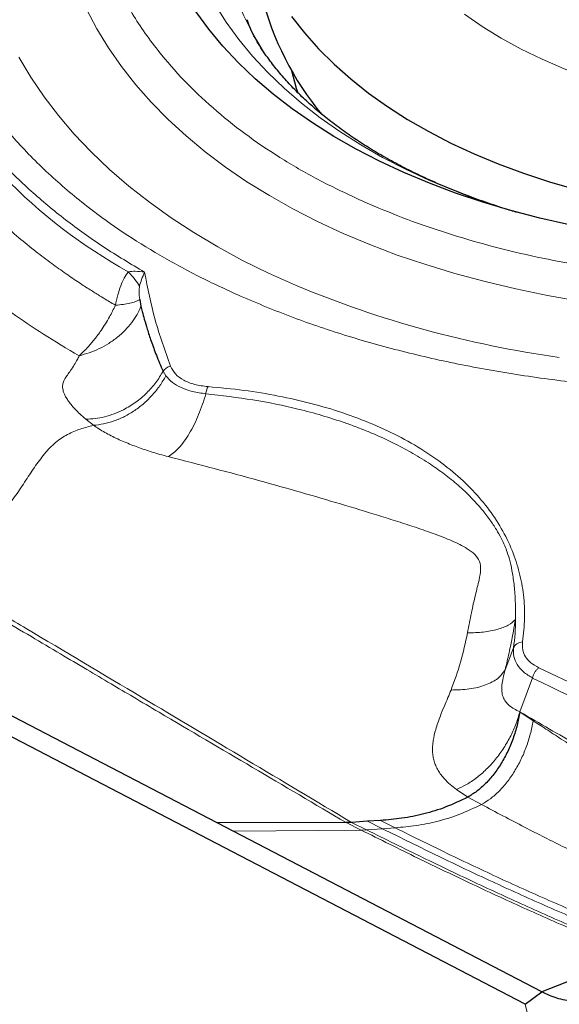
# Model space of a CAD drawing. Units: millimetres. Extents: x 15 to 204, y 6 to 291.
# Drawn here: x 42 to 44, y 203 to 208 of the extents above; entities that cross this region are included whole.
import ezdxf

# ---------------------------------------------------------------- set-up
doc = ezdxf.new("R2010")
doc.units = ezdxf.units.MM

msp = doc.modelspace()

# ---------------------------------------------------------------- linework, layer by layer
at = {"color": 7, "linetype": 'Continuous', "lineweight": 30}
for p, q in [((43.9449, 203.4993), (36.7836, 207.2249)), ((42.3297, 206.4517), (42.3349, 206.4241)), ((42.6536, 204.2596), (40.4337, 205.4146)), ((43.1947, 204.2607), (42.6536, 204.2596)), ((42.7206, 204.2248), (42.6536, 204.2596)), ((43.2173, 204.2617), (43.1947, 204.2607)), ((43.2848, 204.266), (43.2173, 204.2617)), ((43.3388, 204.2692), (43.2848, 204.266)), ((44.4053, 203.7047), (44.0143, 203.5518)), ((43.9449, 203.4993), (44.0143, 203.5518))]:
    msp.add_line(p, q, dxfattribs=at)
at = {"color": 8, "linetype": 'Continuous', "lineweight": 0}
for p, q in [((42.4273, 206.1514), (42.4391, 206.1322)), ((42.1032, 205.9503), (42.1354, 205.9253)), ((43.896, 204.9929), (43.8609, 204.9003)), ((44.0022, 204.9095), (45.272, 204.3007)), ((43.9758, 204.8665), (43.9226, 204.725)), ((43.9781, 204.6877), (43.9226, 204.725)), ((43.6575, 204.3999), (43.7042, 204.3675)), ((43.7042, 204.3675), (43.7618, 204.3367)), ((43.1947, 204.2607), (43.2573, 204.2294)), ((43.2173, 204.2617), (43.2797, 204.2306)), ((43.2848, 204.266), (43.3466, 204.2352)), ((43.3388, 204.2692), (43.4002, 204.2387)), ((43.2573, 204.2294), (42.7206, 204.2248)), ((43.2797, 204.2306), (43.2573, 204.2294)), ((43.3466, 204.2352), (43.2797, 204.2306)), ((43.4002, 204.2387), (43.3466, 204.2352)), ((45.1458, 198.5008), (43.9449, 203.4993))]:
    msp.add_line(p, q, dxfattribs=at)
at = {"color": 8, "linetype": 'Continuous', "lineweight": 0, "flags": 128}
for points in [[(42.6445, 207.6891), (42.692, 207.6146), (42.7448, 207.5421), (42.8028, 207.4718), (42.866, 207.4037), (42.9343, 207.338), (43.0075, 207.2747), (43.0856, 207.2139), (43.1684, 207.1558), (43.2558, 207.1004), (43.3477, 207.0478), (43.4439, 206.9981), (43.5443, 206.9514)], [(42.1059, 207.6684), (42.1496, 207.5864), (42.1987, 207.5063), (42.2533, 207.4282), (42.3131, 207.3523), (42.3782, 207.2785), (42.4484, 207.207), (42.5237, 207.1379), (42.6039, 207.0713), (42.689, 207.0073), (42.7787, 206.946), (42.8731, 206.8875), (42.9719, 206.8317), (43.075, 206.7789), (43.1824, 206.7291), (43.2938, 206.6824), (43.409, 206.6387), (43.528, 206.5983), (43.6506, 206.5611), (43.7766, 206.5271), (43.9058, 206.4965), (44.038, 206.4693), (44.1732, 206.4455)], [(43.6904, 207.6476), (43.7653, 207.5962), (43.8447, 207.5475), (43.9286, 207.5017), (44.0166, 207.4588), (44.1088, 207.4189), (44.2049, 207.3821), (44.3046, 207.3485), (44.4079, 207.3181), (44.5146, 207.291)], [(42.9823, 206.5118), (42.8695, 206.5625), (42.7608, 206.6163), (42.6564, 206.6729), (42.5564, 206.7325), (42.4609, 206.7948), (42.3701, 206.8598), (42.284, 206.9275), (42.2028, 206.9977), (42.1265, 207.0704), (42.0554, 207.1454), (41.9893, 207.2227), (41.9285, 207.3021), (41.8731, 207.3837), (41.823, 207.4672)]]:
    msp.add_lwpolyline(points, dxfattribs=at)
at = {"color": 7, "linetype": 'Continuous', "lineweight": 30, "flags": 128}
for points in [[(44.1303, 206.7648), (44.0061, 206.7932), (43.8852, 206.8249), (43.7676, 206.8598), (43.6536, 206.8981), (43.5433, 206.9395), (43.4368, 206.9841), (43.3345, 207.0317), (43.2363, 207.0823), (43.1425, 207.1358), (43.0532, 207.1922), (42.9685, 207.2513), (42.8885, 207.3131), (42.8135, 207.3774), (42.7434, 207.4442), (42.6784, 207.5134), (42.6186, 207.5848), (42.5641, 207.6584)], [(42.9652, 207.6382), (43.0197, 207.5694), (43.0794, 207.5028), (43.1441, 207.4386), (43.2139, 207.3768), (43.2887, 207.3175), (43.3681, 207.2609), (43.4523, 207.207), (43.5409, 207.1559), (43.6339, 207.1077), (43.731, 207.0625), (43.8323, 207.0204), (43.9374, 206.9814), (44.0462, 206.9455), (44.1585, 206.913), (44.2741, 206.8837)], [(42.9651, 207.4124), (42.9859, 207.3385), (42.9937, 207.3149)], [(44.0143, 203.5518), (43.3674, 203.8883), (42.7206, 204.2248)]]:
    msp.add_lwpolyline(points, dxfattribs=at)
at = {"color": 8, "linetype": 'Continuous', "lineweight": 0}
for centre, radius, start, end in [((44.0558, 208.2452), 1.424, 139.695, 212.027), ((43.369, 208.529), 2.2418, 207.176, 240.9868), ((44.8183, 209.8562), 3.1719, 246.3177, 252.7442), ((44.7114, 210.6648), 4.4985, 247.3956, 262.0341), ((43.1418, 205.1042), 0.7624, 351.6079, 0.5779), ((136.1035, 395.4067), 211.6438, 244.195856, 244.577123)]:
    msp.add_arc(centre, radius, start, end, dxfattribs=at)
at = {"color": 7, "linetype": 'Continuous', "lineweight": 30}
msp.add_arc((44.0536, 208.0271), 1.2501, 193.9656, 219.7804, dxfattribs=at)
at = {"color": 8, "linetype": 'Continuous', "lineweight": 0}
for points, knots in [([(42.752, 206.4663), (42.6931, 206.4934), (42.5755, 206.5475), (42.412, 206.637), (42.259, 206.7323), (42.1347, 206.8213), (42.0349, 206.9016), (41.9559, 206.971), (41.8813, 207.043), (41.811, 207.1174), (41.734, 207.2072), (41.6539, 207.3135), (41.5751, 207.4376), (41.508, 207.5658), (41.4522, 207.6988), (41.4081, 207.8361), (41.3764, 207.9773), (41.3574, 208.1215), (41.3511, 208.2681), (41.3574, 208.4167), (41.3764, 208.5667), (41.4081, 208.7181), (41.4492, 208.8593), (41.4966, 208.9899), (41.5475, 209.1093), (41.6058, 209.2285), (41.6716, 209.3476), (41.7586, 209.4884), (41.8713, 209.6499), (42.0156, 209.8301), (42.1757, 210.0065), (42.3516, 210.179), (42.5433, 210.3476), (42.7388, 210.5028), (42.9341, 210.6447), (43.1259, 210.773), (43.3253, 210.8959), (43.5067, 210.9989), (43.6669, 211.0838), (43.8037, 211.1527), (43.9436, 211.2194), (44.0864, 211.2839), (44.2566, 211.3568), (44.4552, 211.436), (44.6831, 211.519), (44.9149, 211.5957), (45.1516, 211.6663), (45.3925, 211.7306), (45.6367, 211.788), (45.8825, 211.838), (46.129, 211.8806), (46.3755, 211.9156), (46.6211, 211.9428), (46.8655, 211.9622), (47.0906, 211.973), (47.2962, 211.977), (47.4823, 211.9758), (47.6661, 211.9698), (47.8476, 211.9589), (48.0599, 211.9402), (48.2999, 211.9105), (48.563, 211.8655), (48.8156, 211.8093), (49.0573, 211.7419), (49.2893, 211.664), (49.4337, 211.6033), (49.5062, 211.5728)], [0, 0, 0, 0, 0.016928, 0.033733, 0.050462, 0.067163, 0.077668, 0.088192, 0.098747, 0.109345, 0.119997, 0.136084, 0.152139, 0.168202, 0.184315, 0.200746, 0.217141, 0.233546, 0.250003, 0.266433, 0.282829, 0.299233, 0.31569, 0.328565, 0.341413, 0.354256, 0.367115, 0.380011, 0.400133, 0.420099, 0.439988, 0.459882, 0.479859, 0.5, 0.516915, 0.533712, 0.550436, 0.567137, 0.577644, 0.588172, 0.598732, 0.609337, 0.619998, 0.636085, 0.65214, 0.668203, 0.684316, 0.700747, 0.717142, 0.733547, 0.750004, 0.766434, 0.78283, 0.799234, 0.815691, 0.828565, 0.841414, 0.854257, 0.867116, 0.880012, 0.900128, 0.920091, 0.93998, 0.959874, 0.979855, 1, 1, 1, 1]), ([(49.5062, 211.5728), (49.5652, 211.5457), (49.6827, 211.4917), (49.8462, 211.4021), (49.9993, 211.3068), (50.1235, 211.2178), (50.2233, 211.1376), (50.3023, 211.0681), (50.377, 210.9961), (50.4472, 210.9217), (50.5242, 210.8319), (50.6043, 210.7256), (50.6831, 210.6015), (50.7503, 210.4733), (50.8061, 210.3404), (50.8501, 210.2031), (50.8818, 210.0618), (50.9008, 209.9177), (50.9072, 209.771), (50.9009, 209.6224), (50.8819, 209.4724), (50.8501, 209.3211), (50.809, 209.1798), (50.7617, 209.0492), (50.7108, 208.9298), (50.6524, 208.8106), (50.5866, 208.6915), (50.4997, 208.5507), (50.387, 208.3893), (50.2427, 208.209), (50.0826, 208.0326), (49.9067, 207.8601), (49.715, 207.6915), (49.5195, 207.5363), (49.3241, 207.3944), (49.1323, 207.2661), (48.9329, 207.1432), (48.7516, 207.0403), (48.5914, 206.9553), (48.4545, 206.8865), (48.3147, 206.8198), (48.1719, 206.7552), (48.0016, 206.6823), (47.8031, 206.6031), (47.5751, 206.5201), (47.3433, 206.4434), (47.1066, 206.3728), (46.8658, 206.3085), (46.6215, 206.2511), (46.3758, 206.2011), (46.1293, 206.1586), (45.8828, 206.1236), (45.6372, 206.0963), (45.3928, 206.0769), (45.1677, 206.0661), (44.9621, 206.0621), (44.776, 206.0633), (44.5922, 206.0694), (44.4107, 206.0802), (44.1983, 206.0989), (43.9583, 206.1286), (43.6952, 206.1737), (43.4427, 206.2298), (43.201, 206.2972), (42.969, 206.3751), (42.8245, 206.4358), (42.752, 206.4663)], [0, 0, 0, 0, 0.016928, 0.033733, 0.050462, 0.067163, 0.077668, 0.088192, 0.098747, 0.109345, 0.119997, 0.136084, 0.152139, 0.168202, 0.184315, 0.200746, 0.217141, 0.233546, 0.250003, 0.266433, 0.282829, 0.299233, 0.31569, 0.328565, 0.341413, 0.354256, 0.367115, 0.380011, 0.400133, 0.420099, 0.439988, 0.459882, 0.479859, 0.5, 0.516915, 0.533712, 0.550436, 0.567137, 0.577644, 0.588172, 0.598732, 0.609337, 0.619998, 0.636085, 0.652139, 0.668203, 0.684316, 0.700747, 0.717142, 0.733547, 0.750004, 0.766434, 0.78283, 0.799234, 0.815691, 0.828566, 0.841414, 0.854257, 0.867116, 0.880012, 0.900128, 0.920091, 0.93998, 0.959874, 0.979855, 1, 1, 1, 1]), ([(43.2731, 206.8603), (43.2139, 206.8877), (43.096, 206.9423), (42.9345, 207.0344), (42.7856, 207.1334), (42.6503, 207.24), (42.5282, 207.354), (42.4329, 207.4606), (42.3594, 207.5566), (42.3038, 207.6397), (42.2544, 207.725), (42.2114, 207.8125), (42.1714, 207.9103), (42.1366, 208.0188), (42.1097, 208.1384), (42.0937, 208.2602), (42.0878, 208.398), (42.0965, 208.5519), (42.1251, 208.722), (42.1686, 208.8783), (42.221, 209.0199), (42.2778, 209.1462), (42.3445, 209.2721), (42.4227, 209.4005), (42.5128, 209.5307), (42.615, 209.662), (42.7269, 209.7909), (42.8486, 209.9172), (42.9801, 210.0411), (43.1213, 210.1626), (43.2802, 210.2878), (43.4571, 210.4152), (43.6526, 210.543), (43.8572, 210.6643), (44.0707, 210.7789), (44.2933, 210.887), (44.4962, 210.976), (44.6759, 211.0483), (44.8294, 211.1057), (44.9848, 211.1597), (45.1422, 211.2102), (45.3161, 211.2616), (45.5064, 211.3123), (45.7131, 211.3609), (45.9208, 211.4032), (46.1524, 211.4431), (46.4071, 211.478), (46.6837, 211.5043), (46.9333, 211.5176), (47.156, 211.5211), (47.352, 211.518), (47.5448, 211.5084), (47.7386, 211.492), (47.9323, 211.4686), (48.1247, 211.4377), (48.3104, 211.3999), (48.4895, 211.3552), (48.6618, 211.3035), (48.8282, 211.2453), (48.9327, 211.201), (48.9851, 211.1788)], [0, 0, 0, 0, 0.0201483, 0.0401307, 0.060026, 0.0799145, 0.0998762, 0.1199905, 0.1328889, 0.1457493, 0.1585927, 0.1714399, 0.1843125, 0.2007722, 0.2171777, 0.2335728, 0.2500014, 0.2719318, 0.2937915, 0.3156848, 0.3318005, 0.3478649, 0.3639191, 0.3800043, 0.3972822, 0.4144314, 0.4315017, 0.4485432, 0.4656067, 0.4827426, 0.5000005, 0.5201433, 0.5401222, 0.5600164, 0.579906, 0.5998713, 0.6199914, 0.6328899, 0.6457503, 0.6585936, 0.6714409, 0.6843134, 0.7007732, 0.7171787, 0.7335738, 0.7500024, 0.7719327, 0.7937925, 0.8156858, 0.8318015, 0.8478659, 0.86392, 0.8800053, 0.8972675, 0.9144064, 0.9314715, 0.9485131, 0.9655816, 0.9827275, 1, 1, 1, 1]), ([(48.9851, 211.1788), (49.0443, 211.1514), (49.1622, 211.0968), (49.3237, 211.0047), (49.4726, 210.9057), (49.608, 210.7991), (49.73, 210.6851), (49.8253, 210.5786), (49.8988, 210.4826), (49.9545, 210.3994), (50.0038, 210.3141), (50.0468, 210.2266), (50.0869, 210.1288), (50.1217, 210.0203), (50.1485, 209.9007), (50.1646, 209.7789), (50.1705, 209.6412), (50.1618, 209.4873), (50.1332, 209.3172), (50.0897, 209.1609), (50.0372, 209.0193), (49.9804, 208.893), (49.9138, 208.7671), (49.8355, 208.6386), (49.7455, 208.5084), (49.6433, 208.3771), (49.5313, 208.2483), (49.4096, 208.1219), (49.2781, 207.998), (49.1369, 207.8765), (48.9781, 207.7513), (48.8012, 207.6239), (48.6057, 207.4961), (48.4011, 207.3749), (48.1875, 207.2602), (47.965, 207.1521), (47.762, 207.0631), (47.5824, 206.9909), (47.4289, 206.9334), (47.2734, 206.8794), (47.1161, 206.8289), (46.9422, 206.7776), (46.7518, 206.7268), (46.5451, 206.6782), (46.3374, 206.6359), (46.1059, 206.596), (45.8511, 206.5611), (45.5746, 206.5348), (45.3249, 206.5216), (45.1023, 206.518), (44.9062, 206.5212), (44.7135, 206.5307), (44.5196, 206.5471), (44.3259, 206.5705), (44.1336, 206.6014), (43.9479, 206.6393), (43.7688, 206.684), (43.5964, 206.7357), (43.4301, 206.7938), (43.3256, 206.8381), (43.2731, 206.8603)], [0, 0, 0, 0, 0.020148, 0.040131, 0.060026, 0.079914, 0.099876, 0.11999, 0.132889, 0.145749, 0.158593, 0.17144, 0.184312, 0.200772, 0.217178, 0.233573, 0.250001, 0.271932, 0.293791, 0.315685, 0.3318, 0.347865, 0.363919, 0.380004, 0.397282, 0.414431, 0.431502, 0.448543, 0.465607, 0.482743, 0.500001, 0.520143, 0.540122, 0.560016, 0.579906, 0.599871, 0.619991, 0.63289, 0.64575, 0.658594, 0.671441, 0.684313, 0.700773, 0.717179, 0.733574, 0.750002, 0.771933, 0.793792, 0.815686, 0.831802, 0.847866, 0.86392, 0.880005, 0.897268, 0.914406, 0.931471, 0.948513, 0.965582, 0.982727, 1, 1, 1, 1]), ([(42.35, 206.5668), (42.2917, 206.6016), (42.1751, 206.6712), (42.0169, 206.7853), (41.8714, 206.9062), (41.7402, 207.0343), (41.6232, 207.1688), (41.5214, 207.3095), (41.4337, 207.4555), (41.3883, 207.5572), (41.3656, 207.6081)], [0, 0, 0, 0, 0.125339, 0.250177, 0.374926, 0.500001, 0.625164, 0.749942, 0.874751, 1, 1, 1, 1]), ([(41.2934, 207.3667), (41.3154, 207.3251), (41.3581, 207.2445), (41.4324, 207.1315), (41.5095, 207.0289), (41.5884, 206.9362), (41.6675, 206.853), (41.7451, 206.7788), (41.8202, 206.713), (41.8914, 206.6552), (41.9577, 206.6049), (42.0183, 206.5616), (42.0723, 206.5249), (42.1191, 206.4945), (42.1582, 206.4701), (42.1891, 206.4513), (42.2114, 206.438), (42.2235, 206.4309), (42.228, 206.4283)], [0, 0, 0, 0, 0.114494, 0.222049, 0.322666, 0.416349, 0.503096, 0.582912, 0.655796, 0.72175, 0.780775, 0.832872, 0.878041, 0.916284, 0.947601, 0.971993, 0.989459, 1, 1, 1, 1]), ([(41.0436, 207.2083), (41.0645, 207.1714), (41.1052, 207.1), (41.1733, 206.9996), (41.2425, 206.908), (41.3122, 206.825), (41.3809, 206.7502), (41.4476, 206.6831), (41.5111, 206.6235), (41.5857, 206.5575), (41.6775, 206.482), (41.7949, 206.3945), (41.9273, 206.3045), (42.0253, 206.2466), (42.0759, 206.2167)], [0, 0, 0, 0, 0.095686, 0.185481, 0.269374, 0.347371, 0.419489, 0.485742, 0.546142, 0.600278, 0.689897, 0.786392, 0.889756, 1, 1, 1, 1]), ([(42.228, 206.4283), (42.2308, 206.4426), (42.2361, 206.4699), (42.2486, 206.5079), (42.2633, 206.5411), (42.2757, 206.5597), (42.2817, 206.5686)], [0, 0, 0, 0, 0.2939, 0.558188, 0.787429, 1, 1, 1, 1]), ([(42.2817, 206.5686), (42.2913, 206.5696), (42.313, 206.572), (42.3367, 206.5687), (42.35, 206.5668)], [0, 0, 0, 0, 0.43835, 1, 1, 1, 1]), ([(42.2817, 206.5686), (42.2915, 206.5574), (42.3112, 206.5351), (42.3227, 206.5171), (42.3285, 206.5081)], [0, 0, 0, 0, 0.500008, 1, 1, 1, 1]), ([(42.35, 206.5668), (42.3457, 206.557), (42.338, 206.5397), (42.3314, 206.5177), (42.3285, 206.5081)], [0, 0, 0, 0, 0.562012, 1, 1, 1, 1]), ([(42.35, 206.5668), (42.3631, 206.4999), (42.3892, 206.3661), (42.4354, 206.2374), (42.4585, 206.173)], [0, 0, 0, 0, 0.500001, 1, 1, 1, 1]), ([(42.3285, 206.5081), (42.3278, 206.5011), (42.3259, 206.4807), (42.3282, 206.4632), (42.3297, 206.4517)], [0, 0, 0, 0, 0.342042, 1, 1, 1, 1]), ([(42.228, 206.4283), (42.239, 206.4293), (42.2612, 206.4313), (42.289, 206.4366), (42.3127, 206.4432), (42.3241, 206.4489), (42.3297, 206.4517)], [0, 0, 0, 0, 0.248946, 0.499999, 0.751055, 1, 1, 1, 1]), ([(42.228, 206.4283), (42.2198, 206.4119), (42.2013, 206.3751), (42.1716, 206.3275), (42.1408, 206.2857), (42.1101, 206.2495), (42.0881, 206.2283), (42.0759, 206.2167)], [0, 0, 0, 0, 0.197955, 0.443811, 0.613745, 0.787401, 1, 1, 1, 1]), ([(42.0759, 206.2167), (42.0902, 206.2206), (42.1191, 206.2285), (42.1607, 206.2461), (42.2004, 206.2679), (42.2369, 206.2939), (42.2693, 206.3233), (42.2968, 206.3554), (42.3192, 206.389), (42.3297, 206.4125), (42.3349, 206.4241)], [0, 0, 0, 0, 0.12207, 0.247071, 0.374023, 0.501848, 0.629428, 0.755652, 0.879483, 1, 1, 1, 1]), ([(42.0759, 206.2167), (42.0732, 206.2111), (42.0668, 206.198), (42.0544, 206.177), (42.0402, 206.1554), (42.0269, 206.1367), (42.0174, 206.1228), (42.0096, 206.1095), (42.0059, 206.0948), (42.0065, 206.0772), (42.0114, 206.0605), (42.0192, 206.0444), (42.029, 206.0289), (42.042, 206.0118), (42.0586, 205.9928), (42.0789, 205.9721), (42.0948, 205.9578), (42.1032, 205.9503)], [0, 0, 0, 0, 0.041802, 0.098447, 0.170105, 0.231386, 0.280884, 0.318507, 0.380829, 0.451612, 0.531299, 0.589273, 0.655334, 0.729415, 0.811547, 0.90174, 1, 1, 1, 1]), ([(42.2615, 205.9906), (42.2791, 206.0006), (42.3139, 206.0204), (42.3593, 206.0598), (42.3982, 206.1033), (42.4177, 206.1356), (42.4273, 206.1514)], [0, 0, 0, 0, 0.258907, 0.514139, 0.762154, 1, 1, 1, 1]), ([(42.4585, 206.173), (42.4554, 206.172), (42.4492, 206.1699), (42.4407, 206.1648), (42.4331, 206.1587), (42.4293, 206.1539), (42.4273, 206.1514)], [0, 0, 0, 0, 0.249996, 0.500016, 0.750016, 1, 1, 1, 1]), ([(42.4585, 206.173), (42.4645, 206.1617), (42.4764, 206.1392), (42.5121, 206.1134), (42.5584, 206.0945), (42.5966, 206.0897), (42.616, 206.0873)], [0, 0, 0, 0, 0.25277, 0.500585, 0.746231, 1, 1, 1, 1]), ([(42.4391, 206.1322), (42.4311, 206.1186), (42.4149, 206.0909), (42.3841, 206.0526), (42.3488, 206.0174), (42.3093, 205.9868), (42.2669, 205.9616), (42.223, 205.9428), (42.1788, 205.9301), (42.1497, 205.9269), (42.1354, 205.9253)], [0, 0, 0, 0, 0.120639, 0.24494, 0.371809, 0.499998, 0.628189, 0.755055, 0.879358, 1, 1, 1, 1]), ([(42.4391, 206.1322), (42.4475, 206.1229), (42.4643, 206.1042), (42.5033, 206.0822), (42.5505, 206.0655), (42.5878, 206.0599), (42.6065, 206.0572)], [0, 0, 0, 0, 0.247932, 0.496707, 0.74746, 1, 1, 1, 1]), ([(42.6065, 206.0572), (42.6075, 206.0631), (42.6097, 206.0748), (42.6139, 206.0831), (42.616, 206.0873)], [0, 0, 0, 0, 0.4999903, 1, 1, 1, 1]), ([(43.9339, 205.0178), (43.9375, 205.0511), (43.9448, 205.1175), (43.9396, 205.2146), (43.9224, 205.3092), (43.8916, 205.4025), (43.8473, 205.4937), (43.7887, 205.5816), (43.7168, 205.6641), (43.6319, 205.7409), (43.5351, 205.8114), (43.4271, 205.875), (43.3083, 205.9311), (43.1816, 205.9787), (43.0487, 206.0181), (42.911, 206.0492), (42.7671, 206.0732), (42.6665, 206.0826), (42.616, 206.0873)], [0, 0, 0, 0, 0.061138, 0.12183, 0.182449, 0.243372, 0.307823, 0.371784, 0.435696, 0.500001, 0.564451, 0.628413, 0.692325, 0.75663, 0.817624, 0.878267, 0.938935, 1, 1, 1, 1]), ([(42.4491, 205.7942), (42.4563, 205.7989), (42.471, 205.8083), (42.4934, 205.83), (42.5159, 205.8575), (42.5377, 205.8905), (42.5582, 205.9282), (42.5767, 205.9693), (42.5931, 206.0124), (42.6021, 206.0424), (42.6065, 206.0572)], [0, 0, 0, 0, 0.121177, 0.24578, 0.372738, 0.500849, 0.628844, 0.755467, 0.87953, 1, 1, 1, 1]), ([(42.6065, 206.0572), (42.6731, 206.0495), (42.8068, 206.0342), (42.9673, 206.0008), (43.0943, 205.9669), (43.1671, 205.9435), (43.2148, 205.9266), (43.2391, 205.9176), (43.2631, 205.9083), (43.2868, 205.8988), (43.3102, 205.889), (43.3493, 205.8719), (43.4052, 205.8455), (43.4774, 205.8067), (43.5349, 205.7712), (43.5779, 205.7417), (43.607, 205.7204), (43.6358, 205.6978), (43.6642, 205.6739), (43.6922, 205.6485), (43.7259, 205.6155), (43.7618, 205.576), (43.7964, 205.5312), (43.8234, 205.4903), (43.8438, 205.4539), (43.8587, 205.4224), (43.8714, 205.39), (43.8826, 205.3516), (43.893, 205.3017), (43.9004, 205.243), (43.9048, 205.1788), (43.9044, 205.1341), (43.9041, 205.1119)], [0, 0, 0, 0, 0.088857, 0.178267, 0.228613, 0.279156, 0.292429, 0.305716, 0.319018, 0.332334, 0.345665, 0.359012, 0.400264, 0.445911, 0.495968, 0.516846, 0.538409, 0.560658, 0.583596, 0.607223, 0.631541, 0.673497, 0.710917, 0.743786, 0.772093, 0.795827, 0.81499, 0.84317, 0.876641, 0.916363, 0.958261, 1, 1, 1, 1]), ([(42.1032, 205.9503), (42.1298, 205.9523), (42.1838, 205.9562), (42.2353, 205.979), (42.2615, 205.9906)], [0, 0, 0, 0, 0.492217, 1, 1, 1, 1]), ([(42.1354, 205.9253), (42.117, 205.9205), (42.081, 205.9111), (42.0275, 205.8891), (41.9761, 205.8552), (41.9296, 205.8064), (41.8874, 205.7488), (41.847, 205.6867), (41.8059, 205.6244), (41.7608, 205.5676), (41.7119, 205.519), (41.6602, 205.4783), (41.6065, 205.4456), (41.545, 205.4176), (41.4765, 205.3973), (41.4044, 205.3875), (41.3573, 205.3842), (41.3345, 205.3826)], [0, 0, 0, 0, 0.064003, 0.125705, 0.184818, 0.2436974, 0.304838, 0.3681157, 0.4317815, 0.4943279, 0.556137, 0.6180552, 0.6806831, 0.74435, 0.8308898, 0.9180685, 1, 1, 1, 1]), ([(42.1354, 205.9253), (42.1509, 205.9152), (42.1812, 205.8954), (42.2354, 205.8682), (42.2829, 205.848), (42.3215, 205.8334), (42.3505, 205.8232), (42.3815, 205.8132), (42.4143, 205.8034), (42.4374, 205.7973), (42.4491, 205.7942)], [0, 0, 0, 0, 0.198309, 0.388216, 0.569025, 0.650647, 0.734607, 0.820849, 0.909326, 1, 1, 1, 1]), ([(42.4491, 205.7942), (42.5137, 205.7775), (42.643, 205.7441), (42.8288, 205.6943), (43.0048, 205.6447), (43.1717, 205.5957), (43.3057, 205.5551), (43.4112, 205.522), (43.4889, 205.4968), (43.5649, 205.4705), (43.6371, 205.4424), (43.6947, 205.4146), (43.7343, 205.386), (43.7558, 205.3571), (43.76, 205.3202), (43.7512, 205.2725), (43.7355, 205.212), (43.7185, 205.1369), (43.7085, 205.0833), (43.7032, 205.0552)], [0, 0, 0, 0, 0.105893, 0.21173, 0.317404, 0.422957, 0.528093, 0.580313, 0.632115, 0.683249, 0.733262, 0.781048, 0.808726, 0.833915, 0.85765, 0.8821, 0.917547, 0.956845, 1, 1, 1, 1]), ([(41.298, 205.3819), (41.3506, 205.3507), (41.453, 205.2901), (41.6019, 205.2018), (41.7417, 205.119), (41.8724, 205.0416), (41.9933, 204.9699), (42.1046, 204.9041), (42.2063, 204.8439), (42.3074, 204.784), (42.635, 204.5903), (42.9331, 204.4148), (43.1947, 204.2607)], [0, 0, 0, 0, 0.083578, 0.162317, 0.236219, 0.305283, 0.369509, 0.427879, 0.481582, 0.530619, 0.588011, 1, 1, 1, 1]), ([(41.3376, 205.3808), (41.4466, 205.3161), (41.6189, 205.2138), (41.9521, 205.0155), (42.4698, 204.7073), (42.9242, 204.4365), (43.2173, 204.2617)], [0, 0, 0, 0, 0.1735632, 0.2741943, 0.5316845, 1, 1, 1, 1]), ([(43.7032, 205.0552), (43.7258, 205.056), (43.7721, 205.0576), (43.8303, 205.0691), (43.8778, 205.0868), (43.8954, 205.1035), (43.9041, 205.1119)], [0, 0, 0, 0, 0.2398981, 0.4906674, 0.7462872, 1, 1, 1, 1]), ([(43.9041, 205.1119), (43.9014, 205.0958), (43.8966, 205.0671), (43.8893, 205.0293), (43.8824, 204.9955), (43.8754, 204.9633), (43.868, 204.9304), (43.8632, 204.9101), (43.8609, 204.9003)], [0, 0, 0, 0, 0.222839, 0.397642, 0.524947, 0.696115, 0.854319, 1, 1, 1, 1]), ([(43.7032, 205.0552), (43.6943, 205.0141), (43.6765, 204.9316), (43.6483, 204.8546), (43.6341, 204.816)], [0, 0, 0, 0, 0.498589, 1, 1, 1, 1]), ([(43.9758, 204.8665), (43.9625, 204.8747), (43.9358, 204.891), (43.9097, 204.9223), (43.8946, 204.9563), (43.8956, 204.9808), (43.896, 204.9929)], [0, 0, 0, 0, 0.249423, 0.500627, 0.751521, 1, 1, 1, 1]), ([(43.896, 204.9929), (43.8977, 204.9961), (43.9011, 205.0025), (43.91, 205.0101), (43.921, 205.0156), (43.9296, 205.0171), (43.9339, 205.0178)], [0, 0, 0, 0, 0.250003, 0.5000103, 0.750002, 1, 1, 1, 1]), ([(44.0022, 204.9095), (43.9903, 204.9161), (43.9671, 204.9291), (43.9444, 204.955), (43.932, 204.9847), (43.9332, 205.0066), (43.9339, 205.0178)], [0, 0, 0, 0, 0.255772, 0.50003, 0.744263, 1, 1, 1, 1]), ([(43.6341, 204.816), (43.6604, 204.8167), (43.7139, 204.8182), (43.7808, 204.8356), (43.8335, 204.8627), (43.8519, 204.8879), (43.8609, 204.9003)], [0, 0, 0, 0, 0.245997, 0.5, 0.754, 1, 1, 1, 1]), ([(43.8609, 204.9003), (43.8578, 204.8891), (43.8517, 204.8674), (43.8467, 204.837), (43.8464, 204.8102), (43.8515, 204.7869), (43.862, 204.7672), (43.8828, 204.7445), (43.9066, 204.7329), (43.9226, 204.725)], [0, 0, 0, 0, 0.126013, 0.243424, 0.361462, 0.481436, 0.605123, 0.733178, 1, 1, 1, 1]), ([(44.0022, 204.9095), (43.9991, 204.9069), (43.9929, 204.9018), (43.9851, 204.8912), (43.9789, 204.8792), (43.9768, 204.8708), (43.9758, 204.8665)], [0, 0, 0, 0, 0.249979, 0.499994, 0.749972, 1, 1, 1, 1]), ([(43.6341, 204.816), (43.6298, 204.8054), (43.6204, 204.7824), (43.6051, 204.7463), (43.5862, 204.7011), (43.5697, 204.6526), (43.5601, 204.6112), (43.5565, 204.5811), (43.5563, 204.5591), (43.5585, 204.5382), (43.563, 204.5183), (43.5699, 204.4986), (43.5795, 204.4794), (43.5918, 204.4609), (43.6082, 204.4412), (43.6293, 204.4206), (43.6483, 204.4066), (43.6575, 204.3999)], [0, 0, 0, 0, 0.057091, 0.123622, 0.202708, 0.322256, 0.426183, 0.480989, 0.534913, 0.588, 0.64032, 0.691977, 0.748756, 0.803166, 0.85537, 0.929814, 1, 1, 1, 1]), ([(43.6575, 204.3999), (43.6712, 204.4061), (43.6993, 204.4187), (43.7414, 204.4473), (43.7828, 204.483), (43.8216, 204.5255), (43.8561, 204.5729), (43.885, 204.6233), (43.9078, 204.6745), (43.9178, 204.7084), (43.9226, 204.725)], [0, 0, 0, 0, 0.119161, 0.24319, 0.370689, 0.499997, 0.629306, 0.756807, 0.880837, 1, 1, 1, 1]), ([(43.9226, 204.725), (43.9641, 204.7007), (44.0433, 204.6541), (44.1568, 204.5892), (44.2472, 204.5388), (44.3168, 204.501), (44.3681, 204.4738), (44.4234, 204.4453), (44.5132, 204.4008), (44.6362, 204.3442), (44.7834, 204.2841), (44.8794, 204.2528), (44.9258, 204.2377)], [0, 0, 0, 0, 0.126614, 0.241622, 0.345032, 0.400544, 0.452034, 0.499508, 0.566492, 0.720491, 0.864918, 1, 1, 1, 1]), ([(43.7618, 204.3367), (43.7744, 204.3442), (43.7996, 204.3591), (43.8359, 204.3915), (43.8699, 204.43), (43.9007, 204.4745), (43.9277, 204.5238), (43.95, 204.5766), (43.9677, 204.6318), (43.9746, 204.669), (43.9781, 204.6877)], [0, 0, 0, 0, 0.1258521, 0.2511104, 0.3759852, 0.5005604, 0.625023, 0.749627, 0.8745335, 1, 1, 1, 1]), ([(43.9781, 204.6877), (43.996, 204.676), (44.0353, 204.6504), (44.0995, 204.6085), (44.1742, 204.56), (44.2474, 204.5134), (44.3169, 204.4702), (44.3806, 204.4315), (44.4466, 204.3926), (44.5063, 204.3585), (44.5853, 204.3152), (44.6812, 204.2662), (44.7983, 204.2127), (44.8737, 204.1845), (44.9097, 204.171)], [0, 0, 0, 0, 0.0584, 0.128313, 0.209755, 0.302751, 0.367136, 0.436109, 0.509686, 0.581078, 0.629014, 0.764083, 0.887747, 1, 1, 1, 1]), ([(43.4002, 204.2387), (43.4296, 204.2415), (43.489, 204.2471), (43.5794, 204.2652), (43.6708, 204.293), (43.7316, 204.3222), (43.7618, 204.3367)], [0, 0, 0, 0, 0.248598, 0.502535, 0.752435, 1, 1, 1, 1]), ([(43.7618, 204.3367), (43.8219, 204.3048), (43.9385, 204.2429), (44.1097, 204.1564), (44.2742, 204.0782), (44.4357, 204.0071), (44.5976, 203.942), (44.7067, 203.9055), (44.7615, 203.8871)], [0, 0, 0, 0, 0.182849, 0.354531, 0.51819, 0.678254, 0.838481, 1, 1, 1, 1]), ([(43.2573, 204.2294), (43.3366, 204.1901), (43.4921, 204.1128), (43.7234, 204.0019), (43.9507, 203.8972), (44.1772, 203.7971), (44.3291, 203.7356), (44.4053, 203.7047)], [0, 0, 0, 0, 0.209084, 0.410283, 0.606966, 0.802893, 1, 1, 1, 1]), ([(43.2797, 204.2306), (43.3587, 204.1914), (43.5136, 204.1145), (43.7437, 204.0046), (43.9697, 203.901), (44.1948, 203.8023), (44.3458, 203.7418), (44.4216, 203.7115)], [0, 0, 0, 0, 0.209493, 0.410761, 0.607308, 0.80305, 1, 1, 1, 1]), ([(43.3466, 204.2352), (43.4247, 204.1966), (43.5774, 204.121), (43.8042, 204.0135), (44.0262, 203.9131), (44.2473, 203.8183), (44.3956, 203.7611), (44.47, 203.7324)], [0, 0, 0, 0, 0.210717, 0.412188, 0.608328, 0.80352, 1, 1, 1, 1]), ([(43.4002, 204.2387), (43.4775, 204.2005), (43.6285, 204.1258), (43.8523, 204.0202), (44.0711, 203.9223), (44.2888, 203.8304), (44.435, 203.7756), (44.5083, 203.7482)], [0, 0, 0, 0, 0.21166, 0.413284, 0.609105, 0.803872, 1, 1, 1, 1])]:
    msp.add_open_spline(points, degree=3, knots=knots, dxfattribs=at)
at = {"color": 7, "linetype": 'Continuous', "lineweight": 30}
for points, knots in [([(42.8483, 207.4904), (42.841, 207.5014), (42.8259, 207.5243), (42.8075, 207.5579), (42.7915, 207.5917), (42.7836, 207.6138), (42.7797, 207.6247)], [0, 0, 0, 0, 0.2276078, 0.4747822, 0.7404005, 1, 1, 1, 1]), ([(43.9121, 206.8168), (43.8937, 206.8223), (43.8441, 206.8371), (43.7666, 206.8635), (43.6796, 206.8957), (43.5959, 206.9299), (43.5156, 206.9659), (43.4388, 207.0036), (43.3655, 207.0428), (43.2958, 207.0836), (43.2298, 207.1259), (43.1674, 207.1695), (43.1088, 207.2144), (43.0538, 207.2606), (43.0026, 207.308), (42.9549, 207.3567), (42.9111, 207.4066), (42.8756, 207.4512), (42.8564, 207.4793), (42.849, 207.4901)], [0, 0, 0, 0, 0.035504, 0.095764, 0.156032, 0.216322, 0.276654, 0.337049, 0.397543, 0.458179, 0.519016, 0.580124, 0.64159, 0.703519, 0.766039, 0.829302, 0.893488, 0.958811, 1, 1, 1, 1]), ([(42.3349, 206.4241), (42.3367, 206.4166), (42.3411, 206.3982), (42.3496, 206.3665), (42.3618, 206.3253), (42.3783, 206.2751), (42.3999, 206.2159), (42.4177, 206.174), (42.4273, 206.1514)], [0, 0, 0, 0, 0.079101, 0.193247, 0.34244, 0.526654, 0.745855, 1, 1, 1, 1]), ([(43.9226, 204.725), (43.9193, 204.7061), (43.9125, 204.6683), (43.8949, 204.6122), (43.8725, 204.5585), (43.8453, 204.5082), (43.8141, 204.4628), (43.7796, 204.4235), (43.7427, 204.3903), (43.7171, 204.3751), (43.7042, 204.3675)], [0, 0, 0, 0, 0.1257349, 0.2507984, 0.3754688, 0.4999307, 0.6244421, 0.7492046, 0.8743215, 1, 1, 1, 1]), ([(43.7042, 204.3675), (43.6737, 204.3528), (43.6123, 204.3233), (43.5199, 204.2953), (43.4285, 204.2773), (43.3685, 204.2719), (43.3388, 204.2692)], [0, 0, 0, 0, 0.247546, 0.497432, 0.751425, 1, 1, 1, 1]), ([(44.0143, 203.5518), (44.0348, 203.5425), (44.0762, 203.5238), (44.1437, 203.5113), (44.2153, 203.5023), (44.2877, 203.4993), (44.3631, 203.5035), (44.4411, 203.5149), (44.5197, 203.5325), (44.572, 203.5494), (44.5982, 203.5578)], [0, 0, 0, 0, 0.127067, 0.256681, 0.378221, 0.499728, 0.62531, 0.750911, 0.87492, 1, 1, 1, 1])]:
    msp.add_open_spline(points, degree=3, knots=knots, dxfattribs=at)

doc.saveas('drawing.dxf')
